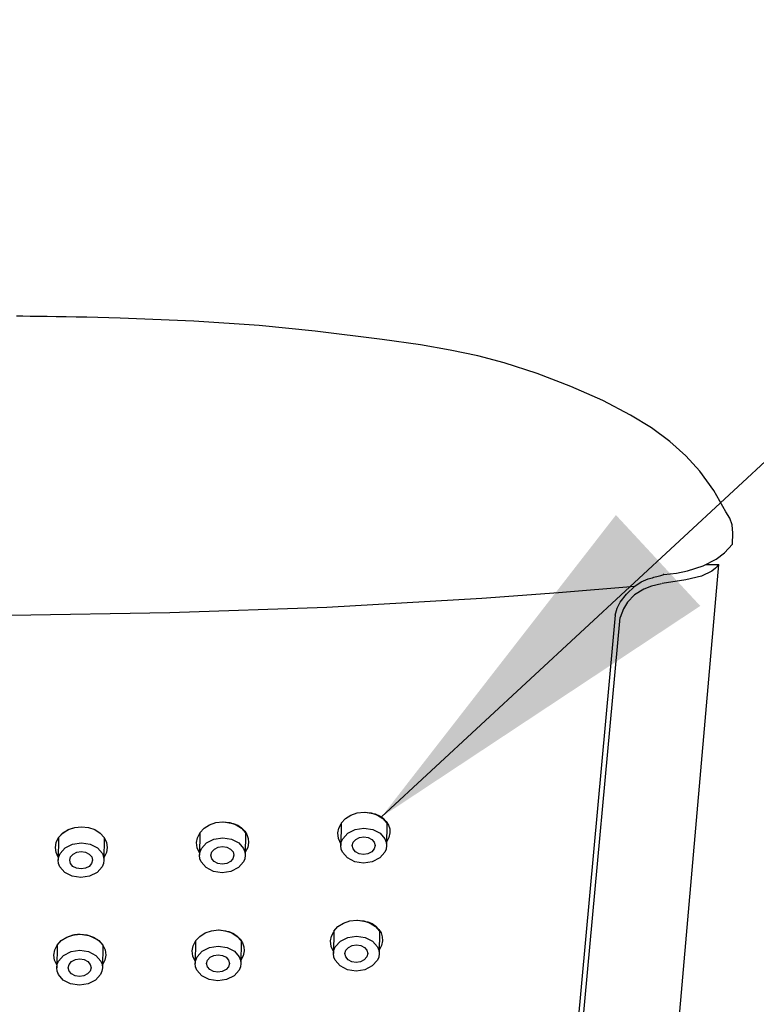
# Model space of a CAD drawing. Extents: x 3574 to 4893, y -3610 to -2122.
# Drawn here: x 3940 to 3979, y -2737 to -2685 of the extents above; entities that cross this region are included whole.
import ezdxf

# ---------------------------------------------------------------- set-up
doc = ezdxf.new("R2010")
doc.units = 0
doc.header["$LTSCALE"] = 2
doc.layers.get('0').update_dxf_attribs({"linetype": 'CONTINUOUS'})
doc.layers.add('繪圖線', color=7, linetype='CONTINUOUS')
doc.styles.add('KHOI', font='arial.ttf')
doc.dimstyles.new('khoi', dxfattribs={"dimtxt": 20, "dimasz": 20, "dimexe": 5, "dimexo": 0, "dimgap": 5, "dimtad": 1, "dimdec": 0, "dimzin": 0, "dimdsep": 46, "dimtxsty": 'KHOI', "dimcen": 0.09, "dimclrd": 251, "dimclre": 251, "dimadec": 0, "dimazin": 0, "dimtol": 1, "dimtp": 25, "dimtm": 95, "dimtfac": 1, "dimtdec": 0, "dimtix": 1, "dimtofl": 0, "dimtmove": 0, "dimatfit": 3, "dimfxl": 1, "dimtolj": 1, "dimtzin": 0, "dimarcsym": 0})

msp = doc.modelspace()

# ---------------------------------------------------------------- linework, layer by layer
at = {"layer": '繪圖線', "color": 7, "linetype": 'Continuous'}
for p, q in [((3940.555, -2700.831), (3940.207, -2700.827)), ((3940.944, -2700.835), (3940.555, -2700.831)), ((3941.37, -2700.84), (3940.944, -2700.835)), ((3941.829, -2700.846), (3941.37, -2700.84)), ((3942.319, -2700.853), (3941.829, -2700.846)), ((3942.836, -2700.861), (3942.319, -2700.853)), ((3943.376, -2700.871), (3942.836, -2700.861)), ((3943.937, -2700.883), (3943.376, -2700.871)), ((3944.515, -2700.896), (3943.937, -2700.883)), ((3945.106, -2700.911), (3944.515, -2700.896)), ((3945.708, -2700.929), (3945.106, -2700.911)), ((3949.606, -2701.091), (3945.708, -2700.929)), ((3953.07, -2701.325), (3949.606, -2701.091)), ((3956.049, -2701.619), (3953.07, -2701.325)), ((3959.591, -2702.063), (3956.049, -2701.619)), ((3961.621, -2702.35), (3959.591, -2702.063)), ((3963.195, -2702.621), (3961.621, -2702.35)), ((3964.661, -2702.936), (3963.195, -2702.621)), ((3966.058, -2703.306), (3964.661, -2702.936)), ((3967.813, -2703.872), (3966.058, -2703.306)), ((3969.596, -2704.554), (3967.813, -2703.872)), ((3971.284, -2705.304), (3969.596, -2704.554)), ((3972.759, -2706.07), (3971.284, -2705.304)), ((3973.866, -2706.754), (3972.759, -2706.07)), ((3974.841, -2707.472), (3973.866, -2706.754)), ((3975.69, -2708.231), (3974.841, -2707.472)), ((3976.434, -2709.047), (3975.69, -2708.231)), ((3977.173, -2710.065), (3976.434, -2709.047)), ((3977.809, -2711.198), (3977.173, -2710.065)), ((3978.025, -2711.54), (3977.809, -2711.198)), ((3978.145, -2711.894), (3978.025, -2711.54)), ((3978.184, -2712.33), (3978.145, -2711.894)), ((3978.155, -2712.92), (3978.184, -2712.33)), ((3977.735, -2713.367), (3978.155, -2712.92)), ((3977.297, -2713.708), (3977.735, -2713.367)), ((3968.856, -2812.531), (3977.439, -2713.994)), ((3975.771, -2714.332), (3976.607, -2714.061)), ((3976.607, -2714.061), (3977.297, -2713.708)), ((3976.764, -2713.994), (3977.439, -2713.994)), ((3977.264, -2714.188), (3977.06, -2714.349)), ((3977.439, -2713.994), (3977.264, -2714.188)), ((3973.764, -2714.736), (3973.838, -2714.713)), ((3973.838, -2714.713), (3973.913, -2714.691)), ((3973.913, -2714.691), (3973.99, -2714.669)), ((3973.99, -2714.669), (3974.067, -2714.647)), ((3974.067, -2714.647), (3974.142, -2714.626)), ((3974.142, -2714.626), (3974.216, -2714.607)), ((3974.216, -2714.607), (3974.287, -2714.588)), ((3974.287, -2714.588), (3974.354, -2714.57)), ((3974.354, -2714.57), (3974.417, -2714.554)), ((3974.417, -2714.554), (3974.473, -2714.54)), ((3974.473, -2714.54), (3974.523, -2714.527)), ((3974.523, -2714.527), (3974.481, -2714.531)), ((3974.523, -2714.527), (3975.184, -2714.449)), ((3975.184, -2714.449), (3975.771, -2714.332)), ((3976.514, -2714.608), (3975.684, -2714.813)), ((3977.06, -2714.349), (3976.514, -2714.608)), ((3968.938, -2715.486), (3972.983, -2715.147)), ((3972.544, -2715.566), (3972.983, -2715.147)), ((3972.983, -2715.147), (3973.315, -2714.916)), ((3973.315, -2714.916), (3973.693, -2714.758)), ((3973.873, -2715.145), (3973.456, -2715.303)), ((3973.693, -2714.758), (3973.764, -2714.736)), ((3974.398, -2715.011), (3973.873, -2715.145)), ((3975.684, -2714.813), (3974.44, -2715.007)), ((3964.87, -2715.782), (3968.938, -2715.486)), ((3972.213, -2715.986), (3972.544, -2715.566)), ((3972.967, -2715.603), (3972.592, -2715.992)), ((3973.456, -2715.303), (3972.967, -2715.603)), ((3948.343, -2716.546), (3956.661, -2716.249)), ((3956.661, -2716.249), (3964.87, -2715.782)), ((3972.046, -2716.314), (3972.213, -2715.986)), ((3972.592, -2715.992), (3972.383, -2716.346)), ((3939.903, -2716.675), (3948.343, -2716.546)), ((3970.08, -2739.898), (3972.201, -2716.8)), ((3971.944, -2716.676), (3971.635, -2719.985)), ((3971.944, -2716.676), (3972.046, -2716.314)), ((3972.383, -2716.346), (3972.201, -2716.8)), ((3971.635, -2719.985), (3968.992, -2748.829)), ((3957.933, -2727.279), (3958.273, -2727.164)), ((3958.273, -2727.164), (3958.639, -2727.125)), ((3958.639, -2727.125), (3959.004, -2727.164)), ((3958.699, -2727.125), (3959.221, -2727.208)), ((3959.004, -2727.164), (3959.341, -2727.279)), ((3959.221, -2727.208), (3959.452, -2727.31)), ((3950.445, -2727.792), (3950.785, -2727.676)), ((3950.785, -2727.676), (3951.151, -2727.637)), ((3951.151, -2727.637), (3951.516, -2727.676)), ((3951.18, -2727.637), (3951.703, -2727.72)), ((3951.516, -2727.676), (3951.852, -2727.792)), ((3951.703, -2727.72), (3951.937, -2727.822)), ((3957.297, -2727.975), (3957.419, -2727.739)), ((3957.42, -2727.702), (3957.403, -2728.9)), ((3957.42, -2727.702), (3957.641, -2727.463)), ((3957.641, -2727.463), (3957.933, -2727.279)), ((3959.341, -2727.279), (3959.628, -2727.463)), ((3959.452, -2727.31), (3959.652, -2727.447)), ((3959.628, -2727.463), (3959.843, -2727.702)), ((3959.652, -2727.447), (3959.813, -2727.614)), ((3959.813, -2727.614), (3959.928, -2727.805)), ((3959.843, -2727.702), (3959.826, -2728.9)), ((3942.443, -2728.472), (3942.664, -2728.233)), ((3942.453, -2728.458), (3942.675, -2728.224)), ((3942.664, -2728.233), (3942.956, -2728.049)), ((3942.675, -2728.224), (3942.965, -2728.045)), ((3942.956, -2728.049), (3943.296, -2727.934)), ((3942.965, -2728.045), (3943.301, -2727.933)), ((3943.296, -2727.934), (3943.662, -2727.895)), ((3943.301, -2727.933), (3943.662, -2727.895)), ((3943.662, -2727.895), (3944.027, -2727.934)), ((3943.662, -2727.895), (3944.027, -2727.934)), ((3944.027, -2727.934), (3944.364, -2728.049)), ((3944.027, -2727.934), (3944.364, -2728.049)), ((3944.364, -2728.049), (3944.651, -2728.233)), ((3944.364, -2728.049), (3944.651, -2728.233)), ((3944.651, -2728.233), (3944.866, -2728.472)), ((3944.651, -2728.233), (3944.866, -2728.472)), ((3949.807, -2728.478), (3949.931, -2728.234)), ((3949.931, -2728.215), (3949.914, -2729.412)), ((3949.931, -2728.215), (3950.153, -2727.976)), ((3950.153, -2727.976), (3950.445, -2727.792)), ((3951.852, -2727.792), (3952.139, -2727.976)), ((3951.937, -2727.822), (3952.141, -2727.96)), ((3952.139, -2727.976), (3952.354, -2728.215)), ((3952.141, -2727.96), (3952.306, -2728.127)), ((3952.306, -2728.127), (3952.426, -2728.317)), ((3952.354, -2728.215), (3952.337, -2729.412)), ((3957.244, -2728.226), (3957.297, -2727.975)), ((3957.274, -2728.522), (3957.244, -2728.226)), ((3957.499, -2728.546), (3957.767, -2728.245)), ((3957.767, -2728.245), (3958.163, -2728.044)), ((3958.163, -2728.044), (3958.627, -2727.974)), ((3958.627, -2727.974), (3959.09, -2728.044)), ((3959.09, -2728.044), (3959.48, -2728.245)), ((3959.48, -2728.245), (3959.739, -2728.546)), ((3959.928, -2727.805), (3959.992, -2728.011)), ((3960.003, -2728.226), (3959.951, -2728.476)), ((3959.992, -2728.011), (3960.003, -2728.226)), ((3942.27, -2728.996), (3942.316, -2728.725)), ((3942.316, -2728.725), (3942.443, -2728.472)), ((3942.443, -2728.472), (3942.426, -2729.67)), ((3942.443, -2728.472), (3942.444, -2728.471)), ((3942.444, -2728.47), (3942.445, -2728.469)), ((3942.444, -2728.471), (3942.444, -2728.47)), ((3942.445, -2728.469), (3942.446, -2728.467)), ((3942.446, -2728.467), (3942.447, -2728.466)), ((3942.447, -2728.466), (3942.448, -2728.465)), ((3942.448, -2728.465), (3942.449, -2728.464)), ((3942.449, -2728.464), (3942.45, -2728.462)), ((3942.45, -2728.461), (3942.451, -2728.46)), ((3942.45, -2728.462), (3942.45, -2728.461)), ((3942.451, -2728.46), (3942.452, -2728.459)), ((3942.452, -2728.459), (3942.453, -2728.458)), ((3942.79, -2729.015), (3943.186, -2728.815)), ((3943.186, -2728.815), (3943.65, -2728.744)), ((3943.65, -2728.744), (3944.113, -2728.815)), ((3944.113, -2728.815), (3944.503, -2729.015)), ((3944.866, -2728.472), (3944.849, -2729.67)), ((3944.866, -2728.472), (3944.985, -2728.725)), ((3944.985, -2728.725), (3945.024, -2728.996)), ((3949.758, -2728.738), (3949.807, -2728.478)), ((3949.792, -2729.021), (3949.758, -2728.738)), ((3950.011, -2729.058), (3950.278, -2728.758)), ((3950.278, -2728.758), (3950.675, -2728.557)), ((3950.675, -2728.557), (3951.139, -2728.487)), ((3951.139, -2728.487), (3951.601, -2728.557)), ((3951.601, -2728.557), (3951.992, -2728.758)), ((3951.992, -2728.758), (3952.251, -2729.058)), ((3952.426, -2728.317), (3952.495, -2728.523)), ((3952.513, -2728.738), (3952.464, -2728.998)), ((3952.495, -2728.523), (3952.513, -2728.738)), ((3957.404, -2728.796), (3957.274, -2728.522)), ((3957.403, -2728.9), (3957.428, -2728.719)), ((3957.428, -2728.719), (3957.499, -2728.546)), ((3958.009, -2728.9), (3958.057, -2728.723)), ((3958.057, -2728.723), (3958.191, -2728.573)), ((3958.191, -2728.573), (3958.389, -2728.472)), ((3958.389, -2728.472), (3958.621, -2728.437)), ((3958.621, -2728.437), (3958.852, -2728.472)), ((3958.852, -2728.472), (3959.047, -2728.573)), ((3959.047, -2728.573), (3959.177, -2728.723)), ((3959.177, -2728.723), (3959.22, -2728.9)), ((3959.739, -2728.546), (3959.805, -2728.719)), ((3959.805, -2728.719), (3959.826, -2728.9)), ((3959.951, -2728.476), (3959.828, -2728.713)), ((3942.308, -2729.266), (3942.27, -2728.996)), ((3942.428, -2729.519), (3942.308, -2729.266)), ((3942.452, -2729.489), (3942.523, -2729.316)), ((3942.523, -2729.316), (3942.79, -2729.015)), ((3943.214, -2729.343), (3943.412, -2729.242)), ((3943.412, -2729.242), (3943.644, -2729.207)), ((3943.644, -2729.207), (3943.875, -2729.242)), ((3943.875, -2729.242), (3944.07, -2729.343)), ((3944.503, -2729.015), (3944.762, -2729.316)), ((3944.762, -2729.316), (3944.828, -2729.489)), ((3944.978, -2729.266), (3944.851, -2729.519)), ((3945.024, -2728.996), (3944.978, -2729.266)), ((3949.916, -2729.284), (3949.792, -2729.021)), ((3949.914, -2729.412), (3949.94, -2729.231)), ((3949.94, -2729.231), (3950.011, -2729.058)), ((3950.52, -2729.413), (3950.568, -2729.236)), ((3950.568, -2729.236), (3950.702, -2729.085)), ((3950.702, -2729.085), (3950.9, -2728.985)), ((3950.9, -2728.985), (3951.132, -2728.949)), ((3951.132, -2728.949), (3951.363, -2728.985)), ((3951.363, -2728.985), (3951.559, -2729.085)), ((3951.559, -2729.085), (3951.688, -2729.236)), ((3951.688, -2729.236), (3951.732, -2729.413)), ((3952.251, -2729.058), (3952.317, -2729.231)), ((3952.317, -2729.231), (3952.337, -2729.412)), ((3952.464, -2728.998), (3952.34, -2729.243)), ((3957.423, -2729.08), (3957.403, -2728.9)), ((3957.49, -2729.253), (3957.423, -2729.08)), ((3957.748, -2729.554), (3957.49, -2729.253)), ((3958.052, -2729.077), (3958.009, -2728.9)), ((3958.181, -2729.228), (3958.052, -2729.077)), ((3958.377, -2729.328), (3958.181, -2729.228)), ((3958.608, -2729.363), (3958.377, -2729.328)), ((3958.84, -2729.328), (3958.608, -2729.363)), ((3959.038, -2729.228), (3958.84, -2729.328)), ((3959.172, -2729.077), (3959.038, -2729.228)), ((3959.22, -2728.9), (3959.172, -2729.077)), ((3959.729, -2729.253), (3959.462, -2729.554)), ((3959.8, -2729.08), (3959.729, -2729.253)), ((3959.826, -2728.9), (3959.8, -2729.08)), ((3942.426, -2729.67), (3942.452, -2729.489)), ((3942.446, -2729.85), (3942.426, -2729.67)), ((3942.513, -2730.024), (3942.446, -2729.85)), ((3943.032, -2729.67), (3943.08, -2729.493)), ((3943.075, -2729.847), (3943.032, -2729.67)), ((3943.204, -2729.998), (3943.075, -2729.847)), ((3943.08, -2729.493), (3943.214, -2729.343)), ((3944.195, -2729.847), (3944.061, -2729.998)), ((3944.07, -2729.343), (3944.2, -2729.493)), ((3944.243, -2729.67), (3944.195, -2729.847)), ((3944.2, -2729.493), (3944.243, -2729.67)), ((3944.823, -2729.85), (3944.752, -2730.024)), ((3944.849, -2729.67), (3944.823, -2729.85)), ((3944.828, -2729.489), (3944.849, -2729.67)), ((3949.935, -2729.593), (3949.914, -2729.412)), ((3950.001, -2729.766), (3949.935, -2729.593)), ((3950.26, -2730.066), (3950.001, -2729.766)), ((3950.563, -2729.59), (3950.52, -2729.413)), ((3950.693, -2729.74), (3950.563, -2729.59)), ((3950.888, -2729.841), (3950.693, -2729.74)), ((3951.119, -2729.876), (3950.888, -2729.841)), ((3951.351, -2729.841), (3951.119, -2729.876)), ((3951.55, -2729.74), (3951.351, -2729.841)), ((3951.683, -2729.59), (3951.55, -2729.74)), ((3951.732, -2729.413), (3951.683, -2729.59)), ((3952.241, -2729.766), (3951.973, -2730.066)), ((3952.312, -2729.593), (3952.241, -2729.766)), ((3952.337, -2729.412), (3952.312, -2729.593)), ((3958.139, -2729.755), (3957.748, -2729.554)), ((3958.601, -2729.825), (3958.139, -2729.755)), ((3959.066, -2729.755), (3958.601, -2729.825)), ((3959.462, -2729.554), (3959.066, -2729.755)), ((3942.772, -2730.324), (3942.513, -2730.024)), ((3943.162, -2730.525), (3942.772, -2730.324)), ((3943.4, -2730.098), (3943.204, -2729.998)), ((3943.631, -2730.133), (3943.4, -2730.098)), ((3943.863, -2730.098), (3943.631, -2730.133)), ((3944.061, -2729.998), (3943.863, -2730.098)), ((3944.485, -2730.324), (3944.089, -2730.525)), ((3944.752, -2730.024), (3944.485, -2730.324)), ((3950.651, -2730.267), (3950.26, -2730.066)), ((3951.113, -2730.337), (3950.651, -2730.267)), ((3951.577, -2730.267), (3951.113, -2730.337)), ((3951.973, -2730.066), (3951.577, -2730.267)), ((3943.624, -2730.595), (3943.162, -2730.525)), ((3944.089, -2730.525), (3943.624, -2730.595)), ((3957.542, -2733.003), (3957.882, -2732.887)), ((3957.882, -2732.887), (3958.248, -2732.848)), ((3958.248, -2732.848), (3958.613, -2732.887)), ((3958.278, -2732.848), (3958.281, -2732.848)), ((3958.281, -2732.848), (3958.283, -2732.848)), ((3958.283, -2732.848), (3958.286, -2732.848)), ((3958.286, -2732.848), (3958.288, -2732.848)), ((3958.288, -2732.848), (3958.291, -2732.848)), ((3958.291, -2732.848), (3958.293, -2732.848)), ((3958.293, -2732.848), (3958.296, -2732.848)), ((3958.296, -2732.848), (3958.298, -2732.848)), ((3958.298, -2732.848), (3958.301, -2732.848)), ((3958.301, -2732.848), (3958.303, -2732.848)), ((3958.303, -2732.848), (3958.306, -2732.848)), ((3958.306, -2732.848), (3958.308, -2732.848)), ((3958.308, -2732.848), (3958.83, -2732.931)), ((3958.613, -2732.887), (3958.95, -2733.003)), ((3958.83, -2732.931), (3959.062, -2733.033)), ((3950.213, -2733.526), (3950.553, -2733.411)), ((3950.553, -2733.411), (3950.919, -2733.372)), ((3950.919, -2733.372), (3951.284, -2733.411)), ((3950.933, -2733.372), (3950.934, -2733.372)), ((3950.934, -2733.372), (3950.936, -2733.372)), ((3950.936, -2733.372), (3950.937, -2733.372)), ((3950.937, -2733.372), (3950.938, -2733.372)), ((3950.938, -2733.372), (3950.939, -2733.372)), ((3950.939, -2733.372), (3950.94, -2733.372)), ((3950.94, -2733.372), (3950.942, -2733.372)), ((3950.942, -2733.372), (3950.943, -2733.372)), ((3950.943, -2733.372), (3950.944, -2733.372)), ((3950.944, -2733.372), (3950.945, -2733.372)), ((3950.945, -2733.372), (3950.947, -2733.372)), ((3950.947, -2733.372), (3950.948, -2733.372)), ((3950.948, -2733.372), (3951.471, -2733.455)), ((3951.284, -2733.411), (3951.62, -2733.526)), ((3951.471, -2733.455), (3951.705, -2733.557)), ((3956.906, -2733.699), (3957.028, -2733.462)), ((3957.029, -2733.426), (3957.012, -2734.623)), ((3957.029, -2733.426), (3957.25, -2733.187)), ((3957.25, -2733.187), (3957.542, -2733.003)), ((3958.95, -2733.003), (3959.237, -2733.187)), ((3959.062, -2733.033), (3959.262, -2733.17)), ((3959.237, -2733.187), (3959.452, -2733.426)), ((3959.262, -2733.17), (3959.422, -2733.338)), ((3959.422, -2733.338), (3959.537, -2733.528)), ((3959.452, -2733.426), (3959.435, -2734.623)), ((3942.363, -2734.174), (3942.584, -2733.935)), ((3942.466, -2734.046), (3942.489, -2734.022)), ((3942.489, -2734.022), (3942.513, -2733.998)), ((3942.513, -2733.998), (3942.537, -2733.975)), ((3942.537, -2733.975), (3942.563, -2733.953)), ((3942.563, -2733.953), (3942.589, -2733.931)), ((3942.584, -2733.935), (3942.876, -2733.751)), ((3942.589, -2733.931), (3942.616, -2733.91)), ((3942.616, -2733.91), (3942.644, -2733.889)), ((3942.644, -2733.889), (3942.93, -2733.727)), ((3942.876, -2733.751), (3943.216, -2733.636)), ((3942.93, -2733.727), (3943.257, -2733.627)), ((3943.216, -2733.636), (3943.582, -2733.596)), ((3943.257, -2733.627), (3943.283, -2733.622)), ((3943.283, -2733.622), (3943.309, -2733.618)), ((3943.309, -2733.618), (3943.336, -2733.614)), ((3943.336, -2733.614), (3943.363, -2733.61)), ((3943.363, -2733.61), (3943.39, -2733.607)), ((3943.39, -2733.607), (3943.417, -2733.604)), ((3943.417, -2733.604), (3943.444, -2733.602)), ((3943.444, -2733.602), (3943.471, -2733.6)), ((3943.471, -2733.6), (3943.499, -2733.598)), ((3943.499, -2733.598), (3943.527, -2733.597)), ((3943.527, -2733.597), (3943.554, -2733.597)), ((3943.554, -2733.597), (3943.582, -2733.596)), ((3943.582, -2733.596), (3944.054, -2733.663)), ((3943.582, -2733.596), (3943.947, -2733.636)), ((3943.947, -2733.636), (3944.284, -2733.751)), ((3944.054, -2733.663), (3944.467, -2733.857)), ((3944.284, -2733.751), (3944.571, -2733.935)), ((3944.467, -2733.857), (3944.477, -2733.863)), ((3944.477, -2733.863), (3944.487, -2733.87)), ((3944.487, -2733.87), (3944.496, -2733.877)), ((3944.496, -2733.877), (3944.506, -2733.884)), ((3944.506, -2733.884), (3944.515, -2733.891)), ((3944.515, -2733.891), (3944.524, -2733.898)), ((3944.524, -2733.898), (3944.534, -2733.905)), ((3944.534, -2733.905), (3944.543, -2733.912)), ((3944.543, -2733.912), (3944.552, -2733.919)), ((3944.552, -2733.919), (3944.561, -2733.927)), ((3944.561, -2733.927), (3944.57, -2733.934)), ((3944.57, -2733.934), (3944.579, -2733.942)), ((3944.571, -2733.935), (3944.786, -2734.174)), ((3944.579, -2733.942), (3944.599, -2733.959)), ((3944.599, -2733.959), (3944.618, -2733.977)), ((3944.618, -2733.977), (3944.637, -2733.995)), ((3944.637, -2733.995), (3944.656, -2734.014)), ((3944.656, -2734.014), (3944.674, -2734.033)), ((3944.674, -2734.033), (3944.691, -2734.052)), ((3949.575, -2734.213), (3949.699, -2733.968)), ((3949.699, -2733.95), (3949.682, -2735.147)), ((3949.699, -2733.95), (3949.92, -2733.711)), ((3949.92, -2733.711), (3950.213, -2733.526)), ((3951.62, -2733.526), (3951.907, -2733.711)), ((3951.705, -2733.557), (3951.909, -2733.694)), ((3951.907, -2733.711), (3952.122, -2733.95)), ((3951.909, -2733.694), (3952.074, -2733.862)), ((3952.074, -2733.862), (3952.194, -2734.052)), ((3952.122, -2733.95), (3952.105, -2735.147)), ((3956.853, -2733.949), (3956.906, -2733.699)), ((3956.884, -2734.246), (3956.853, -2733.949)), ((3957.109, -2734.269), (3957.376, -2733.969)), ((3957.376, -2733.969), (3957.772, -2733.768)), ((3957.772, -2733.768), (3958.237, -2733.698)), ((3958.237, -2733.698), (3958.699, -2733.768)), ((3958.699, -2733.768), (3959.089, -2733.969)), ((3959.089, -2733.969), (3959.348, -2734.269)), ((3959.537, -2733.528), (3959.601, -2733.734)), ((3959.613, -2733.949), (3959.56, -2734.2)), ((3959.601, -2733.734), (3959.613, -2733.949)), ((3942.19, -2734.698), (3942.236, -2734.427)), ((3942.236, -2734.427), (3942.363, -2734.174)), ((3942.363, -2734.174), (3942.346, -2735.371)), ((3942.363, -2734.174), (3942.382, -2734.148)), ((3942.382, -2734.148), (3942.401, -2734.121)), ((3942.401, -2734.121), (3942.422, -2734.096)), ((3942.422, -2734.096), (3942.443, -2734.071)), ((3942.443, -2734.071), (3942.466, -2734.046)), ((3942.71, -2734.717), (3943.106, -2734.516)), ((3943.106, -2734.516), (3943.57, -2734.446)), ((3943.57, -2734.446), (3944.033, -2734.516)), ((3944.033, -2734.516), (3944.423, -2734.717)), ((3944.691, -2734.052), (3944.708, -2734.072)), ((3944.708, -2734.072), (3944.725, -2734.092)), ((3944.725, -2734.092), (3944.741, -2734.112)), ((3944.741, -2734.112), (3944.756, -2734.132)), ((3944.756, -2734.132), (3944.771, -2734.153)), ((3944.786, -2734.174), (3944.769, -2735.371)), ((3944.771, -2734.153), (3944.786, -2734.174)), ((3944.786, -2734.174), (3944.905, -2734.427)), ((3944.905, -2734.427), (3944.943, -2734.698)), ((3949.525, -2734.473), (3949.575, -2734.213)), ((3949.56, -2734.756), (3949.525, -2734.473)), ((3949.779, -2734.793), (3950.046, -2734.493)), ((3950.046, -2734.493), (3950.442, -2734.292)), ((3950.442, -2734.292), (3950.907, -2734.222)), ((3950.907, -2734.222), (3951.369, -2734.292)), ((3951.369, -2734.292), (3951.76, -2734.493)), ((3951.76, -2734.493), (3952.018, -2734.793)), ((3952.194, -2734.052), (3952.263, -2734.258)), ((3952.281, -2734.473), (3952.232, -2734.733)), ((3952.263, -2734.258), (3952.281, -2734.473)), ((3957.014, -2734.519), (3956.884, -2734.246)), ((3957.012, -2734.623), (3957.038, -2734.442)), ((3957.038, -2734.442), (3957.109, -2734.269)), ((3957.618, -2734.624), (3957.666, -2734.446)), ((3957.666, -2734.446), (3957.8, -2734.296)), ((3957.8, -2734.296), (3957.998, -2734.196)), ((3957.998, -2734.196), (3958.23, -2734.16)), ((3958.23, -2734.16), (3958.461, -2734.196)), ((3958.461, -2734.196), (3958.656, -2734.296)), ((3958.656, -2734.296), (3958.786, -2734.446)), ((3958.786, -2734.446), (3958.829, -2734.624)), ((3959.348, -2734.269), (3959.414, -2734.442)), ((3959.414, -2734.442), (3959.435, -2734.623)), ((3959.56, -2734.2), (3959.438, -2734.436)), ((3942.228, -2734.968), (3942.19, -2734.698)), ((3942.348, -2735.221), (3942.228, -2734.968)), ((3942.371, -2735.191), (3942.443, -2735.018)), ((3942.443, -2735.018), (3942.71, -2734.717)), ((3943, -2735.195), (3943.134, -2735.044)), ((3943.134, -2735.044), (3943.332, -2734.944)), ((3943.332, -2734.944), (3943.564, -2734.909)), ((3943.564, -2734.909), (3943.795, -2734.944)), ((3943.795, -2734.944), (3943.99, -2735.044)), ((3943.99, -2735.044), (3944.12, -2735.195)), ((3944.423, -2734.717), (3944.682, -2735.018)), ((3944.682, -2735.018), (3944.748, -2735.191)), ((3944.898, -2734.968), (3944.771, -2735.221)), ((3944.943, -2734.698), (3944.898, -2734.968)), ((3949.684, -2735.019), (3949.56, -2734.756)), ((3949.682, -2735.147), (3949.708, -2734.966)), ((3949.708, -2734.966), (3949.779, -2734.793)), ((3950.288, -2735.147), (3950.336, -2734.97)), ((3950.336, -2734.97), (3950.47, -2734.82)), ((3950.47, -2734.82), (3950.668, -2734.719)), ((3950.668, -2734.719), (3950.9, -2734.684)), ((3950.9, -2734.684), (3951.131, -2734.719)), ((3951.131, -2734.719), (3951.327, -2734.82)), ((3951.327, -2734.82), (3951.456, -2734.97)), ((3951.456, -2734.97), (3951.499, -2735.147)), ((3952.018, -2734.793), (3952.085, -2734.966)), ((3952.085, -2734.966), (3952.105, -2735.147)), ((3952.232, -2734.733), (3952.108, -2734.978)), ((3957.033, -2734.804), (3957.012, -2734.623)), ((3957.099, -2734.977), (3957.033, -2734.804)), ((3957.358, -2735.277), (3957.099, -2734.977)), ((3957.661, -2734.801), (3957.618, -2734.624)), ((3957.791, -2734.951), (3957.661, -2734.801)), ((3957.986, -2735.052), (3957.791, -2734.951)), ((3958.217, -2735.087), (3957.986, -2735.052)), ((3958.449, -2735.052), (3958.217, -2735.087)), ((3958.647, -2734.951), (3958.449, -2735.052)), ((3958.781, -2734.801), (3958.647, -2734.951)), ((3958.829, -2734.624), (3958.781, -2734.801)), ((3959.338, -2734.977), (3959.071, -2735.277)), ((3959.409, -2734.804), (3959.338, -2734.977)), ((3959.435, -2734.623), (3959.409, -2734.804)), ((3942.346, -2735.371), (3942.371, -2735.191)), ((3942.366, -2735.552), (3942.346, -2735.371)), ((3942.433, -2735.725), (3942.366, -2735.552)), ((3942.952, -2735.372), (3943, -2735.195)), ((3942.995, -2735.549), (3942.952, -2735.372)), ((3943.124, -2735.699), (3942.995, -2735.549)), ((3944.115, -2735.549), (3943.981, -2735.699)), ((3944.163, -2735.372), (3944.115, -2735.549)), ((3944.12, -2735.195), (3944.163, -2735.372)), ((3944.743, -2735.552), (3944.672, -2735.725)), ((3944.769, -2735.371), (3944.743, -2735.552)), ((3944.748, -2735.191), (3944.769, -2735.371)), ((3949.703, -2735.328), (3949.682, -2735.147)), ((3949.769, -2735.501), (3949.703, -2735.328)), ((3950.028, -2735.801), (3949.769, -2735.501)), ((3950.331, -2735.325), (3950.288, -2735.147)), ((3950.461, -2735.475), (3950.331, -2735.325)), ((3950.656, -2735.576), (3950.461, -2735.475)), ((3950.887, -2735.611), (3950.656, -2735.576)), ((3951.119, -2735.576), (3950.887, -2735.611)), ((3951.317, -2735.475), (3951.119, -2735.576)), ((3951.451, -2735.325), (3951.317, -2735.475)), ((3951.499, -2735.147), (3951.451, -2735.325)), ((3952.009, -2735.501), (3951.741, -2735.801)), ((3952.08, -2735.328), (3952.009, -2735.501)), ((3952.105, -2735.147), (3952.08, -2735.328)), ((3957.748, -2735.478), (3957.358, -2735.277)), ((3958.211, -2735.548), (3957.748, -2735.478)), ((3958.675, -2735.478), (3958.211, -2735.548)), ((3959.071, -2735.277), (3958.675, -2735.478)), ((3942.692, -2736.026), (3942.433, -2735.725)), ((3943.082, -2736.227), (3942.692, -2736.026)), ((3943.32, -2735.8), (3943.124, -2735.699)), ((3943.551, -2735.835), (3943.32, -2735.8)), ((3943.783, -2735.8), (3943.551, -2735.835)), ((3943.981, -2735.699), (3943.783, -2735.8)), ((3944.405, -2736.026), (3944.009, -2736.227)), ((3944.672, -2735.725), (3944.405, -2736.026)), ((3950.418, -2736.002), (3950.028, -2735.801)), ((3950.881, -2736.072), (3950.418, -2736.002)), ((3951.345, -2736.002), (3950.881, -2736.072)), ((3951.741, -2735.801), (3951.345, -2736.002)), ((3943.544, -2736.297), (3943.082, -2736.227)), ((3944.009, -2736.227), (3943.544, -2736.297))]:
    msp.add_line(p, q, dxfattribs=at)

# ---------------------------------------------------------------- leaders
at = {"color": 7, "linetype": 'Continuous', "annotation_type": 0, "has_hookline": 1, "hookline_direction": 0, "text_width": 94.347}
msp.add_leader([(3959.552, -2727.378), (4005.142, -2685.106), (4021.206, -2685.106)], dimstyle='khoi', override={"dimgap": 5, "dimtad": 0}, dxfattribs=at)

doc.saveas('drawing.dxf')
